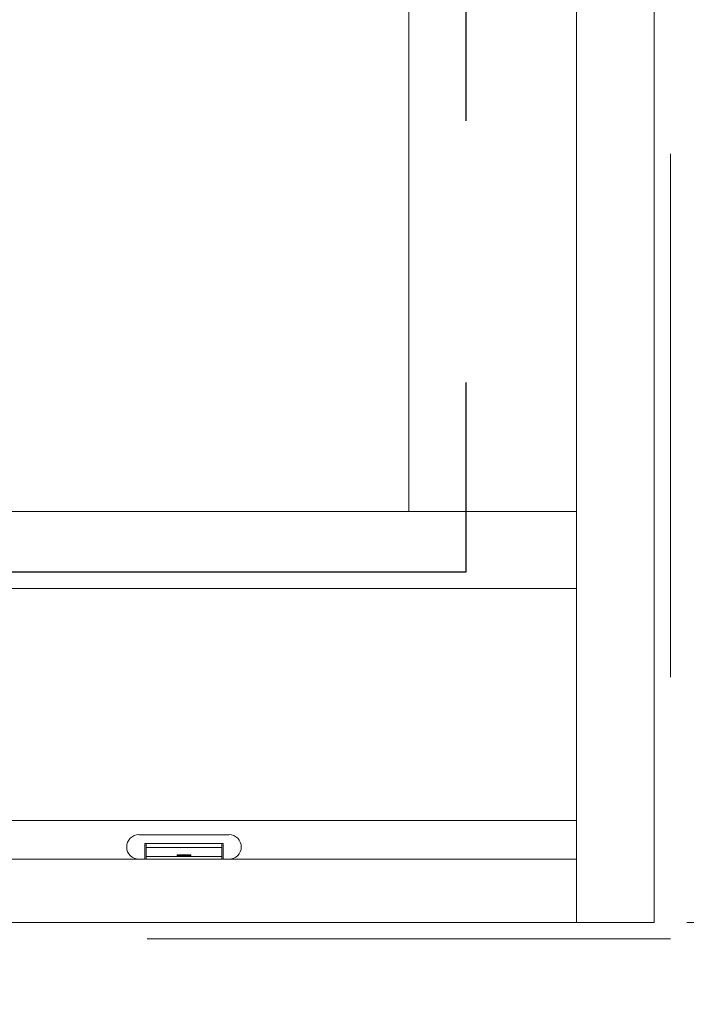
# Model space of a CAD drawing. Units: inches. Extents: x -62 to 1662, y -169 to 158.
# Drawn here: x 1270 to 1281, y -38 to -23 of the extents above; entities that cross this region are included whole.
import ezdxf

# ---------------------------------------------------------------- set-up
doc = ezdxf.new("R2010")
doc.units = ezdxf.units.IN
doc.header["$LTSCALE"] = 32
doc.header["$MEASUREMENT"] = 0
doc.linetypes.add('HIDDEN', pattern=[0.375, 0.25, -0.125])
doc.layers.get('0').update_dxf_attribs({"linetype": 'CONTINUOUS', "lineweight": 30})
doc.layers.get('DEFPOINTS').update_dxf_attribs({"linetype": 'CONTINUOUS'})
for name, color, linetype, lineweight in [('AM_5', 92, 'CONTINUOUS', 15), ('DLO', 6, 'CONTINUOUS', 15), ('ELEVATION', 100, 'CONTINUOUS', 15), ('GLASS', 4, 'HIDDEN', 25), ('R.O.', 10, 'HIDDEN', 13)]:
    doc.layers.add(name, color=color, linetype=linetype, lineweight=lineweight)
doc.styles.add('ROMANS', font='ROMANS.SHX')
doc.dimstyles.new('STANDARD$0', dxfattribs={"dimtxt": 2, "dimasz": 2.5, "dimexe": 1, "dimexo": 0.5, "dimgap": 0.9, "dimtad": 0, "dimdec": 4, "dimzin": 0, "dimdsep": 46, "dimlunit": 5, "dimtxsty": 'ROMANS', "dimblk": 'OBLIQUE', "dimcen": 0.09, "dimclrd": 142, "dimclre": 142, "dimclrt": 142, "dimadec": 0, "dimazin": 0, "dimtfac": 1, "dimtdec": 4, "dimtofl": 0, "dimtmove": 0, "dimatfit": 3, "dimfxl": 0, "dimfrac": 2, "dimtolj": 1, "dimtzin": 0, "dimlwd": -1, "dimlwe": -1, "dimarcsym": 0})

# ---------------------------------------------------------------- blocks, each defined once
blk = doc.blocks.new('WeepCover 900')
for p, q in [((-0.688, 0.375), (0.688, 0.375)), ((-0.6, 0.24), (0.6, 0.24)), ((-0.6, 0.24), (-0.6, 0)), ((-0.58, 0.24), (-0.58, 0)), ((-0.58, 0.179), (0.58, 0.179)), ((0.58, 0.24), (0.58, 0)), ((0.6, 0.24), (0.6, 0)), ((-0.688, 0), (0.688, 0)), ((-0.58, 0.039), (0.58, 0.039)), ((-0.106, 0.068), (0.106, 0.068)), ((-0.106, 0.068), (-0.106, 0.052)), ((-0.106, 0.052), (0.106, 0.052)), ((0.106, 0.068), (0.106, 0.052))]:
    blk.add_line(p, q)
for centre, start, end in [((-0.688, 0.188), 90, 270), ((0.688, 0.188), 270, 90)]:
    blk.add_arc(centre, 0.188, start, end)
blk = doc.blocks.new('_Oblique')
at = {"color": 0, "linetype": 'ByBlock', "lineweight": -2}
blk.add_line((-0.5, -0.5), (0.5, 0.5), dxfattribs=at)
blk = doc.blocks.new('*D90')
at = {"layer": 'AM_5', "color": 142, "transparency": 16777216}
for p, q in [((1279.433, 10.646), (1305.371, 10.646)), ((1304.371, 10.646), (1304.371, 4.829)), ((1304.371, -36.884), (1304.371, -31.067)), ((1280.621, -36.884), (1305.371, -36.884))]:
    blk.add_line(p, q, dxfattribs=at)
at = {"layer": 'DEFPOINTS', "color": 0, "transparency": 16777216}
for p in [(1278.933, 10.646), (1304.371, 10.646), (1280.121, -36.884)]:
    blk.add_point(p, dxfattribs=at)
at = {"layer": 'AM_5', "color": 142, "transparency": 16777216, "xscale": 2.5, "yscale": 2.5, "zscale": 2.5}
for p, rotation in [((1304.371, 10.646), 90), ((1304.371, -36.884), 270)]:
    blk.add_blockref('_Oblique', p, dxfattribs=dict(at, rotation=rotation))
at = {"layer": 'AM_5', "color": 142, "transparency": 16777216, "insert": (1304.371, -13.119), "char_height": 2, "attachment_point": 5, "rotation": 90, "style": 'ROMANS'}
blk.add_mtext('\\A1;47 1/2"\\PREFERENCE DIMENSION', dxfattribs=at)

msp = doc.modelspace()

# ---------------------------------------------------------------- linework, layer by layer
at = {"layer": 'DLO', "linetype": 'Continuous'}
msp.add_lwpolyline([(1276.36881, 6.44321), (1258.12211, 6.44321), (1258.12211, -30.60194), (1276.36881, -30.60194)], close=True, dxfattribs=at)
at = {"layer": 'ELEVATION', "linetype": 'Continuous'}
for p, q in [((1278.93281, 22.61606), (1278.93281, -36.88394)), ((1276.36881, 6.44321), (1276.36881, -30.60194)), ((1278.93281, -30.60194), (1233.80881, -30.60194)), ((1278.93281, -31.77794), (1233.80881, -31.77794)), ((1278.93281, -35.32294), (1233.80881, -35.32294)), ((1278.93281, -35.91594), (1233.80881, -35.91594))]:
    msp.add_line(p, q, dxfattribs=at)
at = {"layer": 'ELEVATION'}
msp.add_lwpolyline([(1232.62081, 22.61606), (1280.12081, 22.61606), (1280.12081, -36.88394), (1232.62081, -36.88394)], close=True, dxfattribs=at)
at = {"layer": 'GLASS'}
msp.add_lwpolyline([(1257.24611, 7.36921), (1277.24481, 7.36921), (1277.24481, -31.52748), (1257.24611, -31.52748)], close=True, dxfattribs=at)
at = {"layer": 'R.O.', "linetype": 'HIDDEN'}
msp.add_lwpolyline([(1232.37081, 22.86606), (1280.37081, 22.86606), (1280.37081, -37.13394), (1232.37081, -37.13394)], close=True, dxfattribs=at)

# ---------------------------------------------------------------- block references
at = {"layer": 'ELEVATION', "linetype": 'Continuous', "xscale": -1}
msp.add_blockref('WeepCover 900', (1272.93281, -35.91592), dxfattribs=at)

# ---------------------------------------------------------------- dimensions: what is measured, and where the dimension line sits
at = {"layer": 'AM_5'}
dim = msp.add_linear_dim(base=(1304.37081, 10.6461), p1=(1280.12081, -36.88394), p2=(1278.93281, 10.6461), angle=90, text='<>\\XREFERENCE DIMENSION', dimstyle='STANDARD$0', override={"dimpost": '"', "dimarcsym": 1}, dxfattribs=at)
dim.commit()
dim.dimension.update_dxf_attribs({"geometry": '*D90', "text_midpoint": (1304.37081, -13.11892), "dimtype": 160})

doc.saveas('drawing.dxf')
